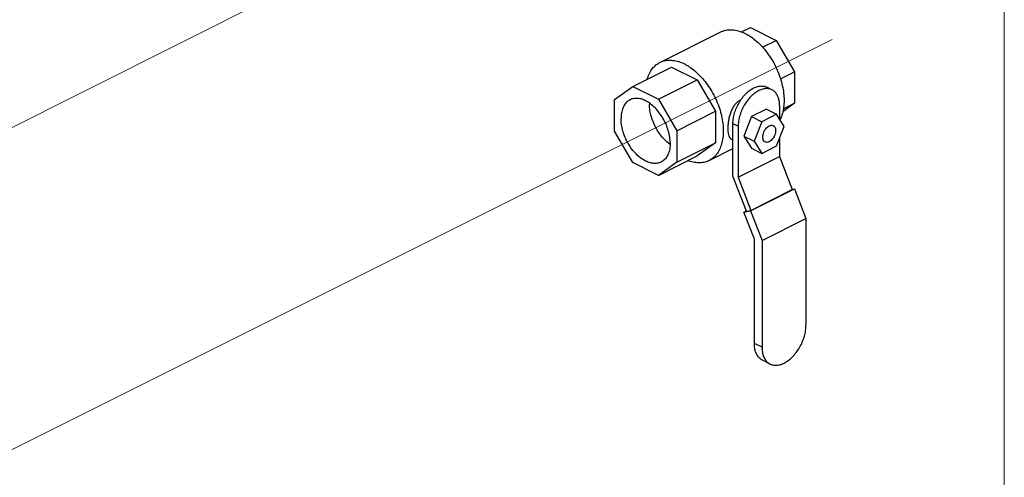
# Model space of a CAD drawing. Extents: x 4 to 149, y -9 to 181.
# Drawn here: x 55 to 72, y 46 to 54 of the extents above; entities that cross this region are included whole.
import ezdxf

# ---------------------------------------------------------------- set-up
doc = ezdxf.new("R2010")
doc.units = 0
doc.header["$LTSCALE"] = 3
doc.header["$MEASUREMENT"] = 0
doc.layers.get('0').update_dxf_attribs({"linetype": 'CONTINUOUS'})
doc.layers.add('CEN', color=7, linetype='CONTINUOUS')

msp = doc.modelspace()

# ---------------------------------------------------------------- linework, layer by layer
at = {"color": 7}
for p, q in [((67.3, 53.779), (67.453, 53.855)), ((67.453, 53.855), (67.892, 53.635)), ((65.905, 53.26), (66.944, 53.78)), ((67.659, 53.519), (67.892, 53.635)), ((67.892, 53.635), (68.203, 53.1)), ((65.442, 52.85), (66.105, 53.181)), ((66.105, 53.181), (66.544, 52.962)), ((67.963, 52.98), (68.203, 53.1)), ((68.203, 53.1), (68.203, 52.562)), ((65.131, 52.625), (65.442, 52.85)), ((65.442, 52.85), (65.881, 52.63)), ((65.881, 52.63), (66.544, 52.962)), ((66.544, 52.962), (66.855, 52.426)), ((67.819, 52.793), (67.73, 52.837)), ((65.881, 52.63), (66.192, 52.094)), ((65.131, 52.086), (65.131, 52.625)), ((67.723, 52.463), (67.467, 52.336)), ((67.723, 52.463), (67.899, 52.375)), ((67.949, 52.522), (67.949, 52.295)), ((68.203, 52.562), (68.004, 52.417)), ((68.013, 52.467), (68.203, 52.562)), ((66.192, 52.094), (66.855, 52.426)), ((66.855, 52.426), (66.855, 51.888)), ((67.467, 52.336), (67.34, 52.001)), ((67.467, 52.336), (67.644, 52.247)), ((67.899, 52.375), (67.644, 52.247)), ((68.027, 52.168), (67.899, 52.375)), ((67.242, 52.169), (67.153, 52.213)), ((67.153, 51.318), (67.153, 52.213)), ((67.242, 52.169), (67.242, 51.303)), ((67.644, 52.247), (67.517, 51.913)), ((67.899, 51.834), (68.027, 52.168)), ((65.442, 51.551), (65.131, 52.086)), ((66.192, 52.094), (66.192, 51.556)), ((67.34, 52.001), (67.517, 51.913)), ((67.34, 52.001), (67.467, 51.795)), ((67.949, 51.963), (67.949, 51.656)), ((66.192, 51.556), (66.855, 51.888)), ((66.855, 51.888), (66.544, 51.662)), ((66.744, 51.583), (67.153, 51.788)), ((67.153, 51.931), (67.13, 51.942)), ((67.467, 51.795), (67.644, 51.706)), ((67.517, 51.913), (67.644, 51.706)), ((67.644, 51.706), (67.899, 51.834)), ((65.881, 51.331), (66.544, 51.662)), ((67.242, 51.303), (67.949, 51.656)), ((67.949, 51.656), (68.165, 51.088)), ((65.881, 51.331), (65.442, 51.551)), ((66.192, 51.556), (65.881, 51.331)), ((67.382, 50.719), (67.153, 51.318)), ((67.242, 51.303), (67.458, 50.734)), ((67.455, 50.727), (68.206, 51.103)), ((67.458, 50.734), (68.165, 51.088)), ((68.163, 51.094), (68.206, 51.103)), ((68.206, 51.103), (68.4, 50.594)), ((67.341, 50.704), (67.455, 50.727)), ((67.341, 50.704), (67.38, 50.723)), ((67.518, 50.24), (67.341, 50.704)), ((67.382, 50.719), (67.458, 50.734)), ((67.455, 50.727), (67.649, 50.218)), ((67.649, 50.218), (68.4, 50.594)), ((68.4, 50.594), (68.4, 48.773)), ((67.518, 48.463), (67.518, 50.24)), ((67.649, 50.218), (67.649, 48.398)), ((67.649, 48.398), (67.518, 48.463)), ((67.787, 48.11), (67.656, 48.176))]:
    msp.add_line(p, q, dxfattribs=at)
for points, start_tangent, end_tangent in [([(66.944, 53.78), (66.99, 53.799), (67.075, 53.816), (67.168, 53.815), (67.264, 53.793), (67.363, 53.753)], (0.894483, 0.447102), (0.894427, -0.447214)), ([(67.363, 53.753), (67.462, 53.695), (67.558, 53.619), (67.651, 53.529), (67.736, 53.425), (67.814, 53.311), (67.881, 53.188), (67.937, 53.06), (67.98, 52.929), (68.009, 52.799), (68.024, 52.671), (68.024, 52.55), (68.009, 52.437), (67.98, 52.336), (67.957, 52.284)], (0.894427, -0.447214), (-0.452022, -0.892007)), ([(65.905, 53.26), (65.951, 53.279), (66.037, 53.297), (66.129, 53.295), (66.226, 53.274), (66.324, 53.234)], (0.894483, 0.447102), (0.894427, -0.447214)), ([(65.69, 52.976), (65.707, 53.027), (65.75, 53.115), (65.806, 53.187), (65.874, 53.242), (65.905, 53.26)], (0.273325, 0.961922), (0.894483, 0.447102)), ([(66.324, 53.234), (66.374, 53.207)], (0.894427, -0.447214), (0.860599, -0.509284)), ([(66.374, 53.207), (66.423, 53.175), (66.52, 53.1), (66.612, 53.009), (66.698, 52.906), (66.775, 52.792), (66.843, 52.669), (66.899, 52.541), (66.942, 52.41), (66.971, 52.279), (66.986, 52.152), (66.986, 52.031), (66.971, 51.918), (66.942, 51.817), (66.899, 51.729), (66.843, 51.656), (66.775, 51.601), (66.744, 51.583)], (0.860599, -0.509284), (-0.894483, -0.447102)), ([(67.819, 52.793), (67.792, 52.804), (67.73, 52.813), (67.664, 52.805), (67.595, 52.779), (67.526, 52.736), (67.46, 52.678), (67.399, 52.607), (67.345, 52.527), (67.301, 52.439), (67.268, 52.348), (67.248, 52.257), (67.242, 52.169)], (-0.894399, 0.447269), (0, -1)), ([(67.281, 52.61), (67.31, 52.652), (67.371, 52.722), (67.438, 52.78), (67.507, 52.823), (67.576, 52.849), (67.642, 52.857), (67.703, 52.848), (67.73, 52.837)], (0.550325, 0.83495), (0.894399, -0.447269)), ([(66.081, 51.88), (66.073, 51.985), (66.049, 52.093), (66.011, 52.201), (65.958, 52.306), (65.895, 52.401), (65.822, 52.485), (65.743, 52.554), (65.662, 52.605), (65.58, 52.636), (65.501, 52.646), (65.428, 52.635), (65.396, 52.621)], (0, 1), (-0.894402, -0.447264)), ([(67.949, 52.522), (67.942, 52.603), (67.922, 52.675), (67.889, 52.733), (67.845, 52.777), (67.819, 52.793)], (0, 1), (-0.894399, 0.447269)), ([(65.396, 52.621), (65.365, 52.602), (65.312, 52.551), (65.274, 52.481), (65.25, 52.397), (65.242, 52.3)], (-0.894402, -0.447264), (0, -1)), ([(65.728, 52.562), (65.728, 52.543)], (-0.030954, -0.999521), (0, -1)), ([(66.066, 51.87), (65.987, 51.939), (65.914, 52.023), (65.851, 52.118), (65.799, 52.222), (65.76, 52.331), (65.736, 52.439), (65.728, 52.543)], (-0.802439, 0.596735), (0, 1)), ([(67.275, 52.614), (67.23, 52.585), (67.188, 52.542), (67.151, 52.488), (67.121, 52.425), (67.098, 52.358), (67.081, 52.289), (67.071, 52.222), (67.065, 52.159), (67.065, 52.101), (67.071, 52.049), (67.081, 52.005), (67.098, 51.971), (67.121, 51.948), (67.13, 51.943)], (-0.894427, -0.447214), (0.895796, -0.444465)), ([(67.153, 52.213), (67.16, 52.301), (67.18, 52.392), (67.213, 52.483), (67.257, 52.571), (67.281, 52.61)], (0, 1), (0.550325, 0.83495)), ([(67.288, 52.62), (67.275, 52.614)], (-0.923115, -0.384524), (-0.894427, -0.447214)), ([(65.927, 51.559), (65.895, 51.546), (65.822, 51.535), (65.743, 51.545), (65.662, 51.576), (65.58, 51.627), (65.501, 51.696), (65.428, 51.779), (65.365, 51.875), (65.312, 51.979), (65.274, 52.088), (65.25, 52.196), (65.242, 52.3)], (-0.894402, -0.447264), (0, 1)), ([(67.661, 51.985), (67.666, 52.026), (67.679, 52.067), (67.699, 52.107), (67.726, 52.141), (67.756, 52.167), (67.788, 52.182), (67.818, 52.187), (67.842, 52.18)], (0, 1), (0.895421, -0.445221)), ([(67.842, 52.18), (67.844, 52.179), (67.865, 52.16), (67.878, 52.132), (67.882, 52.096)], (0.895421, -0.445221), (0, -1)), ([(67.702, 51.901), (67.699, 51.902), (67.679, 51.921), (67.666, 51.95), (67.661, 51.985)], (-0.895421, 0.445221), (0, 1)), ([(67.882, 52.096), (67.878, 52.056), (67.865, 52.014), (67.844, 51.975), (67.818, 51.941), (67.788, 51.915), (67.756, 51.899), (67.726, 51.895), (67.702, 51.901)], (0, -1), (-0.895421, 0.445221)), ([(66.081, 51.88), (66.073, 51.784), (66.049, 51.7), (66.011, 51.63), (65.958, 51.578), (65.927, 51.559)], (0, -1), (-0.894402, -0.447264)), ([(66.072, 51.865), (66.066, 51.87)], (-0.809805, 0.586699), (-0.802439, 0.596735)), ([(66.079, 51.86), (66.072, 51.865)], (-0.818091, 0.575089), (-0.809805, 0.586699)), ([(66.744, 51.583), (66.698, 51.564), (66.612, 51.547), (66.52, 51.548), (66.423, 51.57), (66.387, 51.582)], (-0.894483, -0.447102), (-0.933472, 0.358652)), ([(67.787, 48.11), (67.816, 48.099), (67.881, 48.089), (67.951, 48.098), (68.025, 48.125), (68.098, 48.171), (68.168, 48.232), (68.233, 48.307), (68.29, 48.393), (68.337, 48.486), (68.372, 48.583), (68.393, 48.68), (68.4, 48.773)], (0.894399, -0.447269), (0, 1)), ([(67.656, 48.176), (67.628, 48.193), (67.581, 48.239), (67.547, 48.301), (67.525, 48.377), (67.518, 48.463)], (-0.894399, 0.447269), (0, 1)), ([(67.649, 48.398), (67.656, 48.312), (67.677, 48.236), (67.712, 48.174), (67.759, 48.127), (67.787, 48.11)], (0, -1), (0.894399, -0.447269))]:
    msp.add_spline(points, degree=3, dxfattribs=dict(at, start_tangent=start_tangent, end_tangent=end_tangent))
at = {"layer": 'CEN', "color": 7, "lineweight": 20}
for p, q in [((71.787, 73.734), (71.787, 42.233)), ((40.809, 45.098), (62.259, 55.874)), ((63.257, 50.859), (68.846, 53.653)), ((50.198, 44.327), (63.257, 50.859))]:
    msp.add_line(p, q, dxfattribs=at)

doc.saveas('drawing.dxf')
